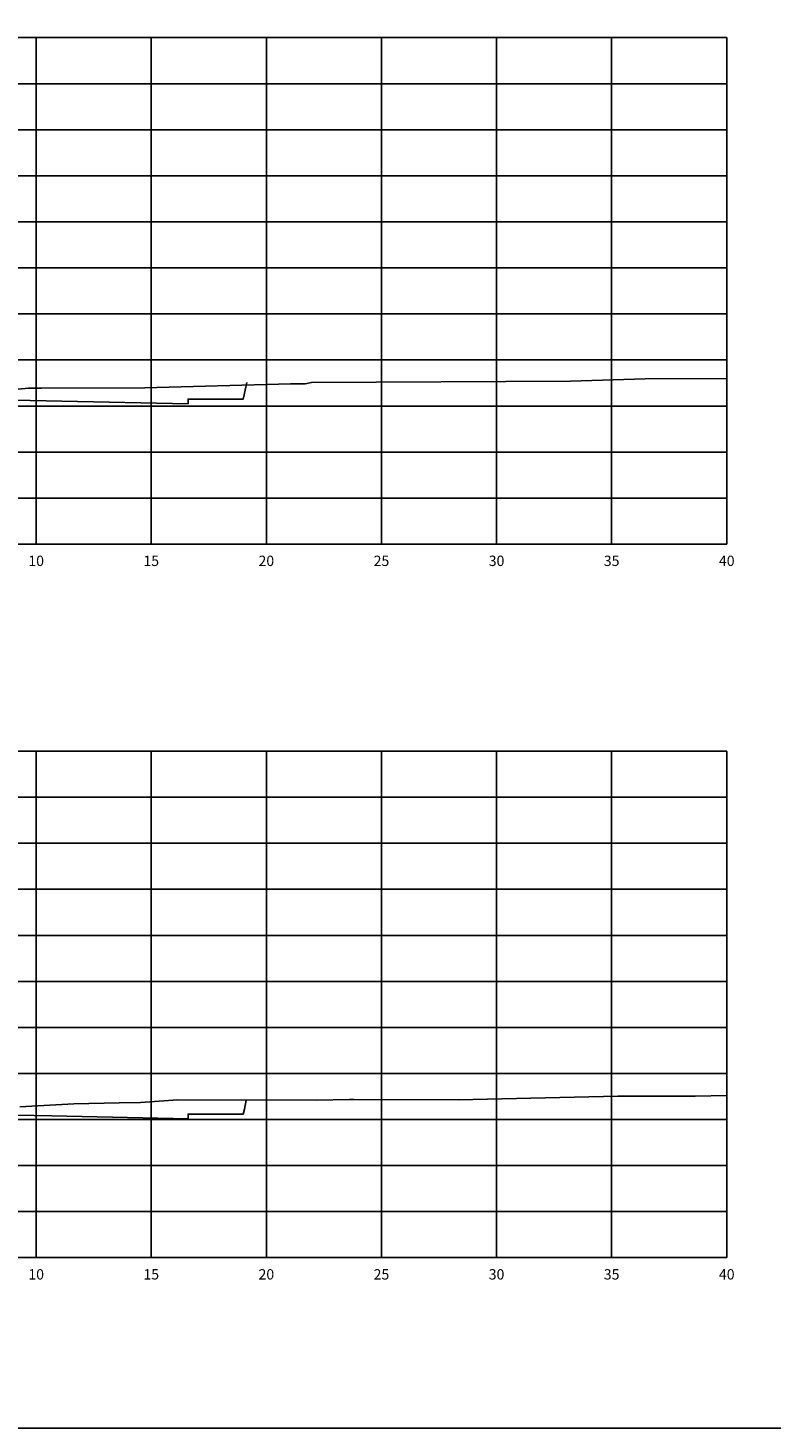
# Model space of a CAD drawing. Units: metres. Extents: x 272600 to 282750, y 8663995 to 8665355.
# Drawn here: x 281367 to 281399, y 8664240 to 8664301 of the extents above; entities that cross this region are included whole.
import ezdxf

# ---------------------------------------------------------------- set-up
doc = ezdxf.new("R2010")
doc.units = ezdxf.units.M
for name, color, linetype in [('C-ANNO', 7, 'Continuous'), ('C-ROAD-SCTN-VIEW', 7, 'Continuous'), ('rasante', 1, 'Continuous'), ('TERRENO', 40, 'Continuous')]:
    doc.layers.add(name, color=color, linetype=linetype)
doc.styles.add('DATOS_02', font='romand.shx')

msp = doc.modelspace()

# ---------------------------------------------------------------- linework, layer by layer
at = {"layer": 'C-ANNO', "color": 2, "linetype": 'Continuous', "lineweight": -3}
msp.add_3dface([(281304.058, 8664240.342), (281465.258, 8664240.342), (281465.258, 8664350.142), (281304.058, 8664350.142)], dxfattribs=at)
at = {"layer": 'C-ROAD-SCTN-VIEW', "color": 7, "linetype": 'Continuous', "lineweight": -3}
for p, q in [((281317.458, 8664300.734), (281397.458, 8664300.734)), ((281397.458, 8664278.734), (281397.458, 8664300.734)), ((281317.458, 8664278.734), (281397.458, 8664278.734)), ((281317.458, 8664269.742), (281397.458, 8664269.742)), ((281397.458, 8664247.742), (281397.458, 8664269.742)), ((281317.458, 8664247.742), (281397.458, 8664247.742))]:
    msp.add_line(p, q, dxfattribs=at)
at = {"layer": 'C-ROAD-SCTN-VIEW', "color": 8, "linetype": 'Continuous', "lineweight": -3}
for p, q in [((281322.458, 8664300.734), (281392.458, 8664300.734)), ((281367.458, 8664278.734), (281367.458, 8664300.734)), ((281372.458, 8664278.734), (281372.458, 8664300.734)), ((281377.458, 8664278.734), (281377.458, 8664300.734)), ((281382.458, 8664278.734), (281382.458, 8664300.734)), ((281387.458, 8664278.734), (281387.458, 8664300.734)), ((281397.458, 8664300.734), (281392.458, 8664300.734)), ((281392.458, 8664278.734), (281392.458, 8664300.734)), ((281397.458, 8664278.734), (281397.458, 8664300.734)), ((281322.458, 8664298.734), (281392.458, 8664298.734)), ((281397.458, 8664298.734), (281392.458, 8664298.734)), ((281322.458, 8664296.734), (281392.458, 8664296.734)), ((281397.458, 8664296.734), (281392.458, 8664296.734)), ((281322.458, 8664294.734), (281392.458, 8664294.734)), ((281397.458, 8664294.734), (281392.458, 8664294.734)), ((281322.458, 8664292.734), (281392.458, 8664292.734)), ((281397.458, 8664292.734), (281392.458, 8664292.734)), ((281322.458, 8664290.734), (281392.458, 8664290.734)), ((281397.458, 8664290.734), (281392.458, 8664290.734)), ((281322.458, 8664288.734), (281392.458, 8664288.734)), ((281397.458, 8664288.734), (281392.458, 8664288.734)), ((281322.458, 8664286.734), (281392.458, 8664286.734)), ((281397.458, 8664286.734), (281392.458, 8664286.734)), ((281322.458, 8664284.734), (281392.458, 8664284.734)), ((281397.458, 8664284.734), (281392.458, 8664284.734)), ((281322.458, 8664282.734), (281392.458, 8664282.734)), ((281397.458, 8664282.734), (281392.458, 8664282.734)), ((281322.458, 8664280.734), (281392.458, 8664280.734)), ((281397.458, 8664280.734), (281392.458, 8664280.734)), ((281322.458, 8664278.734), (281392.458, 8664278.734)), ((281397.458, 8664278.734), (281392.458, 8664278.734)), ((281317.458, 8664269.742), (281392.458, 8664269.742)), ((281367.458, 8664247.742), (281367.458, 8664269.742)), ((281372.458, 8664247.742), (281372.458, 8664269.742)), ((281377.458, 8664247.742), (281377.458, 8664269.742)), ((281382.458, 8664247.742), (281382.458, 8664269.742)), ((281387.458, 8664247.742), (281387.458, 8664269.742)), ((281397.458, 8664269.742), (281392.458, 8664269.742)), ((281392.458, 8664247.742), (281392.458, 8664269.742)), ((281397.458, 8664247.742), (281397.458, 8664269.742)), ((281317.458, 8664267.742), (281392.458, 8664267.742)), ((281397.458, 8664267.742), (281392.458, 8664267.742)), ((281317.458, 8664265.742), (281392.458, 8664265.742)), ((281397.458, 8664265.742), (281392.458, 8664265.742)), ((281317.458, 8664263.742), (281392.458, 8664263.742)), ((281397.458, 8664263.742), (281392.458, 8664263.742)), ((281317.458, 8664261.742), (281392.458, 8664261.742)), ((281397.458, 8664261.742), (281392.458, 8664261.742)), ((281317.458, 8664259.742), (281392.458, 8664259.742)), ((281397.458, 8664259.742), (281392.458, 8664259.742)), ((281317.458, 8664257.742), (281392.458, 8664257.742)), ((281397.458, 8664257.742), (281392.458, 8664257.742)), ((281317.458, 8664255.742), (281392.458, 8664255.742)), ((281397.458, 8664255.742), (281392.458, 8664255.742)), ((281317.458, 8664253.742), (281392.458, 8664253.742)), ((281397.458, 8664253.742), (281392.458, 8664253.742)), ((281317.458, 8664251.742), (281392.458, 8664251.742)), ((281397.458, 8664251.742), (281392.458, 8664251.742)), ((281317.458, 8664249.742), (281392.458, 8664249.742)), ((281397.458, 8664249.742), (281392.458, 8664249.742)), ((281317.458, 8664247.742), (281392.458, 8664247.742)), ((281397.458, 8664247.742), (281392.458, 8664247.742))]:
    msp.add_line(p, q, dxfattribs=at)
at = {"layer": 'rasante'}
for points in [[(281363.067, 8664285.054), (281374.058, 8664284.834), (281374.058, 8664284.979), (281374.058, 8664285.034), (281375.805, 8664285.034), (281376.458, 8664285.034), (281376.469, 8664285.09), (281376.604, 8664285.762)], [(281358.958, 8664254.078), (281368.142, 8664253.895), (281374.058, 8664253.776), (281374.058, 8664253.855), (281374.058, 8664253.976), (281374.999, 8664253.976), (281376.458, 8664253.976), (281376.502, 8664254.194), (281376.58, 8664254.587)]]:
    msp.add_lwpolyline(points, dxfattribs=at)
at = {"layer": 'TERRENO', "linetype": 'Continuous', "lineweight": -3}
for points in [[(281365.765, 8664285.378), (281367.126, 8664285.512), (281367.71, 8664285.507), (281372.183, 8664285.528), (281378.51, 8664285.695), (281379.139, 8664285.701), (281379.415, 8664285.759), (281390.665, 8664285.816), (281393.918, 8664285.918), (281397.458, 8664285.927)], [(281366.743, 8664254.294), (281369.091, 8664254.422), (281371.065, 8664254.461), (281371.993, 8664254.482), (281373.607, 8664254.594), (281379.642, 8664254.58), (281381.068, 8664254.617), (281381.26, 8664254.612), (281385.803, 8664254.596), (281392.731, 8664254.758), (281396.083, 8664254.758), (281397.458, 8664254.788)]]:
    msp.add_lwpolyline(points, dxfattribs=at)

# ---------------------------------------------------------------- texts
at = {"layer": 'C-ROAD-SCTN-VIEW', "color": 7, "linetype": 'Continuous', "lineweight": -3, "char_height": 0.45, "attachment_point": 2, "style": 'DATOS_02'}
for s, insert in [('10', (281367.458, 8664278.234)), ('15', (281372.458, 8664278.234)), ('20', (281377.458, 8664278.234)), ('25', (281382.458, 8664278.234)), ('30', (281387.458, 8664278.234)), ('35', (281392.458, 8664278.234)), ('40', (281397.458, 8664278.234)), ('10', (281367.458, 8664247.242)), ('15', (281372.458, 8664247.242)), ('20', (281377.458, 8664247.242)), ('25', (281382.458, 8664247.242)), ('30', (281387.458, 8664247.242)), ('35', (281392.458, 8664247.242)), ('40', (281397.458, 8664247.242))]:
    msp.add_mtext(s, dxfattribs=dict(at, insert=insert))

doc.saveas('drawing.dxf')
